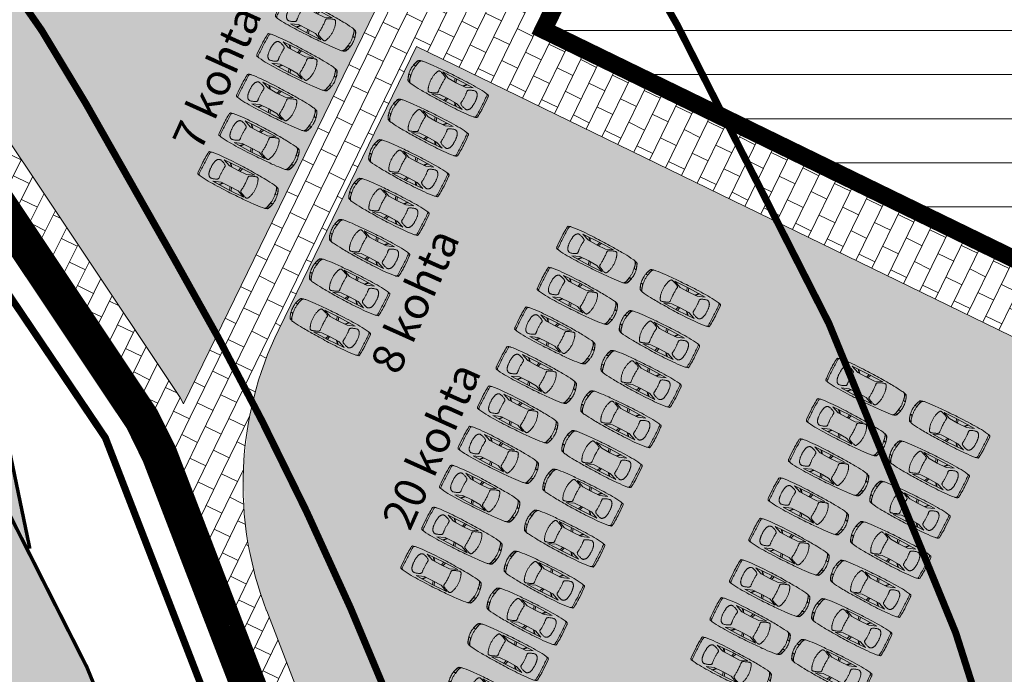
# Model space of a CAD drawing. Extents: x 9090 to 20110, y 25862 to 56124.
# Drawn here: x 10046 to 10102, y 27896 to 27933 of the extents above; entities that cross this region are included whole.
import ezdxf

# ---------------------------------------------------------------- set-up
doc = ezdxf.new("R2010")
doc.units = 0
doc.header["$MEASUREMENT"] = 0
for name, pattern in [('ACAD_ISO04W100', [30, 24, -3, 0, -3]), ('ASFBET', [2, 1, -1]), ('KAABEL500J', [6.5, 5, -1.5])]:
    doc.linetypes.add(name, pattern=pattern)
doc.layers.get('0').update_dxf_attribs({"color": 250, "linetype": 'CONTINUOUS', "lineweight": 13})
for name, color, linetype, lineweight in [('0-autod', 250, 'CONTINUOUS', 13), ('1-ASFALT', 254, 'CONTINUOUS', 13), ('1-HOONEUUS', 164, 'CONTINUOUS', 13), ('1-JALGTEE', 251, 'CONTINUOUS', 13), ('1-KITSENDUS_TEE', 78, 'ACAD_ISO04W100', 13), ('1-LIIKLUS', 4, 'CONTINUOUS', 13), ('1-PIIR', 1, 'CONTINUOUS', 13), ('1-PLANALAPIIR', 195, 'ACAD_ISO04W100', 13), ('2-RATTATEE', 252, 'KAABEL500J', 13), ('asillust', 7, 'CONTINUOUS', 13)]:
    doc.layers.add(name, color=color, linetype=linetype, lineweight=lineweight)
doc.styles.add('ROMANS', font='romans.shx', dxfattribs={"height": 1.8})

# ---------------------------------------------------------------- blocks, each defined once
blk = doc.blocks.new('as93001p')
for p, q in [((-4577, 711), (-4602, 660)), ((-3624, 686), (-2570, 711)), ((-3193, 521), (-3624, 686)), ((-3251, 694), (-3091, 521)), ((-3201, 695), (-3053, 521)), ((-2567, 711), (-2621, 508)), ((-2570, 711), (-1681, 698)), ((-2461, 710), (-2532, 508)), ((-1681, 698), (-2113, 521)), ((-2634, 508), (-3193, 521)), ((-2113, 521), (-2634, 508)), ((-3193, -521), (-3624, -686)), ((-3251, -694), (-3091, -521)), ((-3201, -695), (-3053, -521)), ((-2634, -508), (-3193, -521)), ((-2113, -521), (-2634, -508)), ((-2567, -711), (-2621, -508)), ((-2461, -710), (-2532, -508)), ((-1681, -698), (-2113, -521)), ((-3624, -686), (-2570, -711)), ((-2570, -711), (-1681, -698))]:
    blk.add_line(p, q)
for points in [[(-4602, 660, 0.009611), (-4625, 274, 0.01361), (-4628, 0, 0.005612), (-4611, -602, 0.057828), (-4602, -660, 0.048576), (-4589, -694, 0.085096), (-4577, -711, 0.128964), (-4552, -725, 0.02642), (-4418, -753, 0.02656), (-3860, -806, 0.012956), (-2710, -826, 0.005233), (-1750, -807, 0.00688), (-1021, -775, 0.01464), (-451, -725, 0.042744), (-259, -686, 0.044188), (-192, -659, 0.076596), (-157, -635, 0.08463), (-127, -593, 0.036215), (-81, -483, 0.026946), (-28, -288, 0.033318), (-5, -127, 0.01947), (0, 0, 0.01947), (-5, 127, 0.033318), (-28, 288, 0.026946), (-81, 483, 0.036215), (-127, 593, 0.08463), (-157, 635, 0.076596), (-192, 659, 0.044188), (-259, 686, 0.042744), (-451, 725, 0.01464), (-1021, 775, 0.00688), (-1750, 807, 0.005233), (-2710, 826, 0.012956), (-3801, 807, 0.02281), (-4418, 753, 0.03017), (-4439, 748, 0.004615), (-4577, 711)], [(-4418, 753, 0.02674), (-4494, 720, 0.182177), (-4502, 711, 0.088471), (-4516, 647, 0.008651), (-4526, -13, 0.008342), (-4515, -650, 0.086066), (-4502, -711, 0.18433), (-4493, -720, 0.027625), (-4418, -753)], [(-316, 692, -0.037309), (-274, 656, -0.077696), (-259, 635, -0.023687), (-227, 564, -0.031191), (-208, 508, -0.014597), (-182, 395, -0.011793), (-157, 254, -0.01264), (-136, 86, -0.024922), (-132, 0, -0.024922), (-136, -86, -0.01264), (-157, -254, -0.011793), (-182, -395, -0.014597), (-208, -508, -0.031191), (-227, -564, -0.023687), (-259, -635, -0.077696), (-274, -656, -0.037309), (-316, -692)]]:
    blk.add_lwpolyline(points, format="xyb")
for points in [[(-3917, 550), (-3929, 540), (-3942, 530), (-3954, 518), (-3966, 505), (-3978, 492), (-3989, 477), (-4000, 461), (-4010, 444), (-4019, 426), (-4027, 407), (-4035, 387), (-4042, 365), (-4048, 341), (-4054, 317), (-4060, 290), (-4065, 262), (-4069, 233), (-4073, 202), (-4077, 170), (-4080, 138), (-4083, 104), (-4084, 70), (-4085, 35), (-4086, 0), (-4085, -35), (-4084, -70), (-4083, -104), (-4080, -138), (-4077, -170), (-4073, -202), (-4069, -233), (-4065, -262), (-4060, -290), (-4054, -317), (-4048, -341), (-4042, -365), (-4035, -387), (-4027, -407), (-4019, -426), (-4010, -444), (-4000, -461), (-3989, -477), (-3978, -492), (-3966, -505), (-3954, -518), (-3942, -530), (-3929, -540), (-3917, -550), (-3904, -559), (-3890, -567), (-3876, -574), (-3859, -579), (-3840, -582), (-3817, -582), (-3791, -581), (-3760, -576), (-3724, -568), (-3685, -557), (-3644, -544), (-3602, -530), (-3561, -514), (-3522, -497), (-3488, -479), (-3459, -461), (-3437, -444), (-3422, -427), (-3411, -409), (-3405, -390), (-3403, -370), (-3403, -348), (-3406, -323), (-3409, -296), (-3412, -266), (-3415, -233), (-3418, -198), (-3420, -161), (-3422, -122), (-3424, -82), (-3425, -41), (-3425, 0), (-3425, 41), (-3424, 82), (-3422, 122), (-3420, 161), (-3418, 198), (-3415, 233), (-3412, 266), (-3409, 296), (-3406, 323), (-3403, 348), (-3403, 370), (-3405, 390), (-3411, 409), (-3422, 427), (-3437, 444), (-3459, 461), (-3488, 479), (-3522, 497), (-3561, 514), (-3602, 530), (-3644, 544), (-3685, 557), (-3724, 568), (-3760, 576), (-3791, 581), (-3817, 582), (-3840, 582), (-3859, 579), (-3876, 574), (-3890, 567), (-3904, 559)], [(-1961, 373), (-1958, 338), (-1955, 299), (-1952, 255), (-1949, 208), (-1947, 159), (-1945, 107), (-1944, 54), (-1944, 0), (-1944, -54), (-1945, -107), (-1947, -159), (-1949, -208), (-1952, -255), (-1955, -299), (-1958, -338), (-1961, -373), (-1964, -402), (-1966, -426), (-1966, -447), (-1963, -465), (-1957, -480), (-1946, -495), (-1929, -510), (-1906, -525), (-1875, -542), (-1839, -559), (-1798, -577), (-1755, -595), (-1712, -612), (-1669, -627), (-1628, -641), (-1592, -652), (-1562, -660), (-1537, -665), (-1516, -668), (-1499, -668), (-1486, -666), (-1475, -663), (-1465, -658), (-1457, -652), (-1449, -645), (-1442, -637), (-1434, -628), (-1427, -618), (-1420, -606), (-1412, -592), (-1404, -575), (-1396, -557), (-1387, -536), (-1377, -512), (-1368, -486), (-1358, -458), (-1348, -428), (-1339, -396), (-1330, -362), (-1322, -326), (-1314, -289), (-1307, -250), (-1301, -210), (-1297, -169), (-1293, -128), (-1290, -85), (-1288, -43), (-1288, 0), (-1288, 43), (-1290, 85), (-1293, 128), (-1297, 169), (-1301, 210), (-1307, 250), (-1314, 289), (-1322, 326), (-1330, 362), (-1339, 396), (-1348, 428), (-1358, 458), (-1368, 486), (-1377, 512), (-1387, 536), (-1396, 557), (-1404, 575), (-1412, 592), (-1420, 606), (-1427, 618), (-1434, 628), (-1442, 637), (-1449, 645), (-1457, 652), (-1465, 658), (-1475, 663), (-1486, 666), (-1499, 668), (-1516, 668), (-1537, 665), (-1562, 660), (-1592, 652), (-1628, 641), (-1669, 627), (-1712, 612), (-1755, 595), (-1798, 577), (-1839, 559), (-1875, 542), (-1906, 525), (-1929, 510), (-1946, 495), (-1957, 480), (-1963, 465), (-1966, 447), (-1966, 426), (-1964, 402)]]:
    blk.add_lwpolyline(points, close=True)
at = {"layer": 'asillust', "linetype": 'Continuous'}
for points in [[(-244, 622, -0.421673), (-226, 651, -0.234807), (-173, 639, -0.040289), (-155, 621, -0.051229), (-143, 605, -0.031178), (-124, 565, -0.010511), (-76, 442, -0.023664), (-50, 358, -0.045801), (-43, 312, -0.446604), (-77, 278, -0.234612), (-148, 317, -0.138657), (-179, 408, 0.085617), (-214, 559, 0.029563), (-235, 602, -0.065367)], [(-244, -622, 0.421673), (-226, -651, 0.234807), (-173, -639, 0.040289), (-155, -621, 0.051229), (-143, -605, 0.031178), (-124, -565, 0.010511), (-76, -442, 0.023664), (-50, -358, 0.045801), (-43, -312, 0.446604), (-77, -278, 0.234612), (-148, -317, 0.138657), (-179, -408, -0.085617), (-214, -559, -0.029563), (-235, -602, 0.065367)]]:
    blk.add_lwpolyline(points, format="xyb", close=True, dxfattribs=at)

msp = doc.modelspace()

# ---------------------------------------------------------------- hatches: boundary and pattern name
at = {"layer": '1-ASFALT'}
h = msp.add_hatch(color=253, dxfattribs=at)
h.paths.add_polyline_path([(10065.184, 28154.146), (10081, 28154.146), (10050.191, 28118.264), (10047.939, 28114.834), (10046.901, 28112.076), (10046.349, 28108.613), (10046.547, 28105.214), (10048.221, 28102.491), (10048.5, 28100), (10051.303, 28096.247), (10054.158, 28094.085), (10055.315, 28093.461), (10252.184, 27997.427), (10248.714, 27991.247), (10214.915, 28007.735), (10213.352, 28008.201), (10211.595, 28008.112), (10210.687, 28007.808), (10209.8, 28007.298), (10208.876, 28006.436), (10201.188, 28010.185), (10201.207, 28010.765), (10201.081, 28011.9), (10200.759, 28012.948), (10200.256, 28013.915), (10199.559, 28014.804), (10197.838, 28016.065), (10078.013, 28074.516), (10075.931, 28075.134), (10075.42, 28075.116), (10074.048, 28074.724), (10073.091, 28074.066), (10072.804, 28072.962), (10061.394, 28078.571), (10060.95, 28079.549), (10059.884, 28081.182), (10058.861, 28082.278), (10057.756, 28083.161), (10056.466, 28083.914), (10047.71, 28088.186), (10045.211, 28089.202), (10042.837, 28089.827), (10040.716, 28090.131), (10038.4, 28090.203), (10036.025, 28089.997), (10033.549, 28089.47), (10031.158, 28088.634), (10029.337, 28087.753), (10027.466, 28086.591), (10025.825, 28085.309), (10024.568, 28084.117), (10023.104, 28082.424), (10022.547, 28081.666), (10009.321, 28062.738), (10007.023, 28059.097), (10005.207, 28055.948), (10003.314, 28052.213), (10001.573, 28048.05), (10000.758, 28045.74), (9999.101, 28039.964), (9998.07, 28035.19), (9996.901, 28027.097), (9996.441, 28020.174), (9996.684, 28009.286), (9997.251, 28003.762), (9998.395, 27996.719), (9999.656, 27990.94), (10001.14, 27985.308), (10004.829, 27974.063), (10007.341, 27967.82), (10010.707, 27960.642), (10013.95, 27954.669), (10017.715, 27948.607), (10019.844, 27945.448), (10028.441, 27933.532), (10036.589, 27921.611), (10042.22, 27911.926), (10045.939, 27904.897), (10049.602, 27897.44), (10052.199, 27891.04), (10054.688, 27885.229), (10057.304, 27878.091), (10059.18, 27872.095), (10060.898, 27865.646), (10063.754, 27853.287), (10064.494, 27851.19), (10065.71, 27849.824), (10066.694, 27849.209), (10069.21, 27848.695), (10069.809, 27848.757), (10070.706, 27841.583), (10069.63, 27841.05), (10068.412, 27840.127), (10067.017, 27838.328), (10065.99, 27835.867), (10066.204, 27833.092), (10067.354, 27801.439), (10057.04, 27799.894), (10056.654, 27803.433), (10055.594, 27806.74), (10053.105, 27811.218), (10050.334, 27813.228), (10047.585, 27814.669), (10041.985, 27838.56), (10045.246, 27842.709), (10047.313, 27845.824), (10048.867, 27849.107), (10049.631, 27853.688), (10049.217, 27856.858), (10046.801, 27864.196), (10040.829, 27876.944), (10034.208, 27888.296), (10026.033, 27899.638), (10016.648, 27908.771), (10009.614, 27914.064), (10002.69, 27918.711), (9994.662, 27923.367), (9987.061, 27926.679), (9930.432, 27948.346), (9935.965, 27947.287), (9942.455, 27946.935), (9950.431, 27947.795), (9956.452, 27949.436), (9962.879, 27952.256), (9968.243, 27955.633), (9973.849, 27960.502), (9977.65, 27964.941), (9981.172, 27970.428), (9983.722, 27975.988), (9985.68, 27982.684), (9986.443, 27987.716), (9986.636, 27992.508), (9986.22, 27998.062), (9985.144, 28003.435), (9983.485, 28008.48), (9980.846, 28014.016), (9978.307, 28018.015), (9972.654, 28024.533), (9968.802, 28027.806), (9964.838, 28029.581), (9959.372, 28033.287), (9953.185, 28035.422), (9946.266, 28036.69), (9940.062, 28036.9), (9934.684, 28036.387), (9929.553, 28035.274), (9924.792, 28033.655), (9920.183, 28030.453), (9913.805, 28027.286), (9907.947, 28021.757), (9905.24, 28018.386), (9900.34, 28041.936), (9906.889, 28042.534), (9914.799, 28043.319), (9922.112, 28044.167), (9930.757, 28045.408), (9937.459, 28046.566), (9945.19, 28048.053), (9953.144, 28049.679), (9958.488, 28050.875), (9965.216, 28052.656), (9971.185, 28054.65), (9976.356, 28056.826), (9979.897, 28058.616), (9983.923, 28061.011), (9987.95, 28063.887), (9992.002, 28067.424), (9995.093, 28070.587), (10016.843, 28095.225), (10033.484, 28117.226), (10048.564, 28134.79)])
h.paths.add_polyline_path([(9996.08, 27974.014), (10002.644, 27959.981), (10008.072, 27950.222), (10012.586, 27943.188), (10017.486, 27936.147), (10022.914, 27928.723), (10027.519, 27922.521), (10032.757, 27915.163), (10035.549, 27910.646), (10037.622, 27906.796), (10039.758, 27902.266), (10041.268, 27898.675), (10042.861, 27894.53), (10044.274, 27890.496), (10045.076, 27887.952), (10045.909, 27884.632), (10045.955, 27883.393), (10045.59, 27883.307), (10043.701, 27885.565), (10041.537, 27888.833), (10040.265, 27890.822), (10038.98, 27892.832), (10037.637, 27894.905), (10035.775, 27897.677), (10033.65, 27900.637), (10031.286, 27903.655), (10028.958, 27906.342), (10025.664, 27909.696), (10023.277, 27911.856), (10020.341, 27914.294), (10017.332, 27916.64), (10013.352, 27919.577), (10009.96, 27921.939), (10006.594, 27924.154), (10000.646, 27927.729), (9994.628, 27930.833), (9987.935, 27933.637), (9982.284, 27935.596), (9976.114, 27937.48), (9970.906, 27938.985), (9968.296, 27939.897), (9966.99, 27940.637), (9966.491, 27941.543), (9967.011, 27942.605), (9967.946, 27943.433), (9969.034, 27944.169), (9970.64, 27945.102), (9973.431, 27946.563), (9976.453, 27948.101), (9978.768, 27949.329), (9981.082, 27950.671), (9982.775, 27951.78), (9985.323, 27953.74), (9987.007, 27955.29), (9988.921, 27957.405), (9990.451, 27959.481), (9992.009, 27962.13), (9993.075, 27964.4), (9994.156, 27967.261), (9994.802, 27969.306), (9995.486, 27971.746)], flags=16)
for color, points in [(254, [(10068.728, 27931.59), (10120.599, 27906.339), (10121.538, 27905.984), (10122.438, 27905.678), (10123.238, 27905.613), (10124.197, 27905.705), (10125.137, 27905.986), (10126.11, 27906.517), (10126.886, 27907.189), (10127.5, 27907.983), (10131.352, 27913.656), (10131.751, 27914.361), (10132.086, 27915.337), (10132.203, 27916.117), (10132.183, 27917.026), (10132.022, 27917.84), (10131.696, 27918.684), (10131.24, 27919.431), (10130.726, 27920.025), (10130.167, 27920.5), (10129.403, 27920.96), (10125.511, 27922.855), (10162.812, 27977.797), (10153.283, 27982.436), (10161.745, 27999.785), (10165.94, 27997.972), (10172.249, 27994.888), (10177.374, 27992.553), (10183.304, 27989.511), (10186.003, 27988.24), (10187.714, 27987.981), (10189.5, 27988.345), (10190.398, 27988.894), (10191.544, 27989.874), (10195.308, 27997.325), (10195.626, 27998.202), (10195.815, 27999.272), (10195.631, 27999.993), (10194.999, 28001.113), (10193.888, 28001.866), (10168.918, 28013.889), (10171.572, 28019.518), (10196.84, 28007.221), (10198.249, 28006.877), (10199.376, 28007.467), (10199.998, 28007.71), (10200.6, 28008.042), (10200.998, 28009.279), (10201.188, 28010.185), (10208.876, 28006.436), (10189.673, 27967.264), (10188.855, 27965.61), (10187.137, 27962.928), (10185.403, 27960.362), (10180.478, 27953.13), (10155.904, 27916.799), (10155.282, 27915.635), (10154.92, 27914.048), (10154.964, 27912.037), (10155.441, 27909.951), (10156.575, 27908.018), (10158.699, 27905.579), (10112.56, 27858.053), (10111.244, 27857.344), (10109.246, 27856.367), (10075.602, 27842.521), (10072.384, 27842.025), (10071.643, 27841.882), (10070.689, 27841.725), (10069.686, 27848.738), (10070.973, 27849.085), (10071.72, 27849.465), (10072.939, 27850.496), (10073.646, 27851.537), (10074.129, 27852.915), (10074.198, 27854.546), (10073.249, 27861.725), (10072.844, 27864.399), (10072.364, 27866.754), (10071.484, 27869.512), (10070.696, 27872.459), (10068.25, 27878.849), (10060.886, 27897.968), (10059.904, 27900.517), (10059.504, 27901.979), (10059.044, 27904.507), (10058.928, 27907.641), (10059.282, 27910.648), (10059.601, 27912.024), (10060.225, 27913.945), (10060.929, 27915.568), (10061.906, 27917.576)]), (254, [(10030.229, 27949.342), (10030.186, 27950.948), (10031.254, 27951.663), (10038.583, 27952.612), (10041.881, 27952.532), (10045.016, 27952.115), (10046.027, 27951.907), (10048.003, 27951.396), (10049.918, 27950.759), (10070.035, 27941.127), (10055.538, 27911.348)]), (253, [(10037.417, 27928.653), (10034.041, 27933.364), (10021.876, 27942.613), (10033.76, 27926.032, -0.026262), (10036.589, 27921.611), (10043.235, 27909.918, -0.010236), (10046.835, 27903.148), (10043.713, 27918.183), (10040.501, 27923.835, 0.026262)])]:
    msp.add_hatch(color=color, dxfattribs=at).paths.add_polyline_path(points)
at = {"layer": '1-HOONEUUS'}
h = msp.add_hatch(dxfattribs=at)
h.set_pattern_fill('ANSI31', color=256, scale=20, angle=135, style=0)
h.paths.add_polyline_path([(10173.503, 28023.891), (10153.283, 27982.436), (10162.812, 27977.797), (10118.133, 27911.989), (10075.92, 27932.538), (10079.924, 27940.762), (10052.534, 27954.096), (10064.5, 27978.676), (10081.334, 28013.256), (10054.204, 28026.911), (10076.024, 28071.549)])
at = {"layer": '1-JALGTEE'}
h = msp.add_hatch(dxfattribs=at)
h.set_pattern_fill('BRICK', color=251, scale=4, angle=244, style=0)
h.paths.add_polyline_path([(10052.534, 27954.096), (10079.924, 27940.762), (10075.92, 27932.538), (10118.133, 27911.989), (10125.511, 27922.855), (10129.403, 27920.96), (10131.446, 27919.129), (10132.141, 27917.324), (10132.112, 27915.457), (10131.352, 27913.656), (10127.379, 27907.805), (10126.025, 27906.46), (10124.272, 27905.72), (10122.814, 27905.632), (10121.054, 27906.118), (10066.031, 27932.903), (10070.035, 27941.127), (10050.783, 27950.499)])
h = msp.add_hatch(dxfattribs=at)
h.set_pattern_fill('BRICK', color=251, scale=4, angle=244, style=0)
h.paths.add_polyline_path([(10072.716, 27854.426), (10072.404, 27854.387), (10071.809, 27854.308), (10071.512, 27854.269), (10071.316, 27854.243), (10072.474, 27850.025, 0.246966), (10074.19, 27854.612), (10073.192, 27862.159, 0.0591), (10070.282, 27873.573), (10056.382, 27909.661), (10055.354, 27911.716), (10031.584, 27947.327), (10029.238, 27950.817), (10027.808, 27950.254), (10052.301, 27913.587), (10053.48, 27911.822), (10054.188, 27910.778), (10055.008, 27909.055), (10070.099, 27869.875), (10070.619, 27867.97), (10070.856, 27867.063), (10071.212, 27865.69)])
h.paths.add_polyline_path([(10069.809, 27848.757, 0.143153), (10072.474, 27850.025), (10071.316, 27854.243), (10070.322, 27854.111), (10069.43, 27853.993), (10069.152, 27853.956)])
h = msp.add_hatch(dxfattribs=at)
h.set_pattern_fill('BRICK', color=251, scale=4, angle=244, style=0)
h.paths.add_polyline_path([(10055.538, 27911.348), (10056.382, 27909.661), (10060.248, 27899.625, -0.208104), (10060.929, 27915.568), (10068.728, 27931.59), (10066.031, 27932.903)])

# ---------------------------------------------------------------- linework, layer by layer
at = {"layer": '0-autod'}
for p, q in [((10062.06, 27932.828), (10061.601, 27932.88)), ((10061.601, 27932.88), (10062.525, 27932.372)), ((10061.928, 27932.701), (10062.15, 27932.781)), ((10061.972, 27932.677), (10062.184, 27932.763)), ((10062.562, 27932.582), (10062.06, 27932.828)), ((10060.346, 27932.318), (10060.3, 27932.285)), ((10062.525, 27932.372), (10063.319, 27931.974)), ((10062.528, 27932.371), (10062.573, 27932.576)), ((10063.018, 27932.331), (10062.562, 27932.582)), ((10062.622, 27932.323), (10062.652, 27932.535)), ((10063.319, 27931.974), (10063.018, 27932.331)), ((10061.18, 27931.857), (10062.127, 27931.394)), ((10061.487, 27931.511), (10061.18, 27931.857)), ((10061.515, 27931.692), (10061.577, 27931.465)), ((10061.56, 27931.67), (10061.611, 27931.447)), ((10061.977, 27931.243), (10061.487, 27931.511)), ((10062.445, 27931.014), (10061.977, 27931.243)), ((10062.13, 27931.392), (10061.989, 27931.237)), ((10062.224, 27931.342), (10062.067, 27931.196)), ((10062.127, 27931.394), (10062.91, 27930.973)), ((10062.91, 27930.973), (10062.445, 27931.014)), ((10061.007, 27930.587), (10060.548, 27930.639)), ((10060.548, 27930.639), (10061.472, 27930.131)), ((10060.876, 27930.46), (10061.098, 27930.54)), ((10060.92, 27930.436), (10061.131, 27930.523)), ((10061.509, 27930.341), (10061.007, 27930.587)), ((10059.202, 27930.032), (10059.156, 27929.998)), ((10061.472, 27930.131), (10062.267, 27929.733)), ((10061.475, 27930.13), (10061.521, 27930.335)), ((10061.966, 27930.09), (10061.509, 27930.341)), ((10061.57, 27930.082), (10061.6, 27930.294)), ((10062.267, 27929.733), (10061.966, 27930.09)), ((10070.225, 27930.148), (10070.526, 27929.791)), ((10071.02, 27929.75), (10070.225, 27930.148)), ((10060.036, 27929.57), (10060.983, 27929.107)), ((10060.343, 27929.225), (10060.036, 27929.57)), ((10060.371, 27929.406), (10060.433, 27929.178)), ((10060.416, 27929.384), (10060.467, 27929.161)), ((10070.526, 27929.791), (10070.983, 27929.54)), ((10070.922, 27929.799), (10070.893, 27929.587)), ((10071.017, 27929.751), (10070.971, 27929.546)), ((10070.983, 27929.54), (10071.485, 27929.294)), ((10071.944, 27929.242), (10071.02, 27929.75)), ((10071.572, 27929.445), (10071.361, 27929.358)), ((10071.616, 27929.421), (10071.394, 27929.341)), ((10060.833, 27928.956), (10060.343, 27929.225)), ((10061.301, 27928.728), (10060.833, 27928.956)), ((10060.986, 27929.106), (10060.845, 27928.951)), ((10061.08, 27929.056), (10060.923, 27928.91)), ((10060.983, 27929.107), (10061.766, 27928.687)), ((10070.365, 27928.487), (10069.582, 27928.908)), ((10069.582, 27928.908), (10070.047, 27928.867)), ((10070.047, 27928.867), (10070.515, 27928.638)), ((10071.485, 27929.294), (10071.944, 27929.242)), ((10059.864, 27928.301), (10059.404, 27928.353)), ((10059.404, 27928.353), (10060.328, 27927.845)), ((10059.732, 27928.174), (10059.954, 27928.254)), ((10059.776, 27928.149), (10059.988, 27928.236)), ((10060.365, 27928.055), (10059.864, 27928.301)), ((10061.766, 27928.687), (10061.301, 27928.728)), ((10070.268, 27928.539), (10070.425, 27928.685)), ((10070.362, 27928.489), (10070.503, 27928.644)), ((10071.312, 27928.024), (10070.365, 27928.487)), ((10070.515, 27928.638), (10071.005, 27928.37)), ((10070.932, 27928.211), (10070.881, 27928.434)), ((10070.977, 27928.189), (10070.915, 27928.416)), ((10071.005, 27928.37), (10071.312, 27928.024)), ((10058.195, 27927.837), (10058.15, 27927.803)), ((10060.328, 27927.845), (10061.123, 27927.447)), ((10060.331, 27927.843), (10060.377, 27928.049)), ((10060.822, 27927.803), (10060.365, 27928.055)), ((10060.426, 27927.796), (10060.456, 27928.008)), ((10061.123, 27927.447), (10060.822, 27927.803)), ((10069.095, 27927.957), (10069.396, 27927.601)), ((10069.89, 27927.559), (10069.095, 27927.957)), ((10059.029, 27927.375), (10059.977, 27926.912)), ((10059.336, 27927.03), (10059.029, 27927.375)), ((10059.364, 27927.211), (10059.427, 27926.983)), ((10059.41, 27927.189), (10059.46, 27926.966)), ((10069.396, 27927.601), (10069.852, 27927.35)), ((10069.792, 27927.608), (10069.762, 27927.396)), ((10069.887, 27927.561), (10069.841, 27927.355)), ((10069.852, 27927.35), (10070.354, 27927.103)), ((10070.814, 27927.051), (10069.89, 27927.559)), ((10070.442, 27927.255), (10070.23, 27927.168)), ((10070.486, 27927.23), (10070.264, 27927.15)), ((10070.354, 27927.103), (10070.814, 27927.051)), ((10072.146, 27927.563), (10072.192, 27927.596)), ((10059.827, 27926.761), (10059.336, 27927.03)), ((10060.295, 27926.533), (10059.827, 27926.761)), ((10059.98, 27926.911), (10059.838, 27926.756)), ((10060.073, 27926.861), (10059.917, 27926.715)), ((10059.977, 27926.912), (10060.76, 27926.492)), ((10060.76, 27926.492), (10060.295, 27926.533)), ((10069.235, 27926.297), (10068.451, 27926.717)), ((10068.451, 27926.717), (10068.916, 27926.676)), ((10068.916, 27926.676), (10069.385, 27926.448)), ((10058.857, 27926.106), (10058.398, 27926.158)), ((10058.398, 27926.158), (10059.321, 27925.65)), ((10058.725, 27925.979), (10058.947, 27926.059)), ((10058.769, 27925.954), (10058.981, 27926.041)), ((10059.359, 27925.86), (10058.857, 27926.106)), ((10069.138, 27926.348), (10069.294, 27926.494)), ((10069.232, 27926.298), (10069.373, 27926.454)), ((10070.182, 27925.834), (10069.235, 27926.297)), ((10069.385, 27926.448), (10069.875, 27926.179)), ((10069.801, 27926.02), (10069.751, 27926.243)), ((10069.847, 27925.998), (10069.784, 27926.226)), ((10069.875, 27926.179), (10070.182, 27925.834)), ((10057.006, 27925.642), (10056.96, 27925.608)), ((10059.321, 27925.65), (10060.116, 27925.252)), ((10059.324, 27925.648), (10059.37, 27925.854)), ((10059.815, 27925.608), (10059.359, 27925.86)), ((10059.419, 27925.601), (10059.449, 27925.813)), ((10060.116, 27925.252), (10059.815, 27925.608)), ((10067.999, 27925.664), (10068.3, 27925.307)), ((10068.794, 27925.266), (10067.999, 27925.664)), ((10057.84, 27925.18), (10058.787, 27924.717)), ((10058.147, 27924.835), (10057.84, 27925.18)), ((10058.175, 27925.016), (10058.237, 27924.788)), ((10058.22, 27924.994), (10058.271, 27924.771)), ((10068.3, 27925.307), (10068.756, 27925.056)), ((10068.696, 27925.315), (10068.666, 27925.103)), ((10068.791, 27925.267), (10068.745, 27925.062)), ((10068.756, 27925.056), (10069.258, 27924.81)), ((10069.718, 27924.758), (10068.794, 27925.266)), ((10069.346, 27924.961), (10069.134, 27924.874)), ((10069.39, 27924.937), (10069.168, 27924.857)), ((10071.016, 27925.372), (10071.062, 27925.406)), ((10058.637, 27924.566), (10058.147, 27924.835)), ((10059.105, 27924.338), (10058.637, 27924.566)), ((10058.79, 27924.716), (10058.648, 27924.56)), ((10058.883, 27924.666), (10058.727, 27924.52)), ((10058.787, 27924.717), (10059.57, 27924.297)), ((10059.57, 27924.297), (10059.105, 27924.338)), ((10068.139, 27924.003), (10067.355, 27924.424)), ((10067.355, 27924.424), (10067.82, 27924.383)), ((10067.82, 27924.383), (10068.288, 27924.154)), ((10069.258, 27924.81), (10069.718, 27924.758)), ((10057.667, 27923.911), (10057.208, 27923.963)), ((10057.208, 27923.963), (10058.132, 27923.455)), ((10057.535, 27923.784), (10057.757, 27923.864)), ((10057.58, 27923.759), (10057.791, 27923.846)), ((10058.169, 27923.665), (10057.667, 27923.911)), ((10068.042, 27924.055), (10068.198, 27924.201)), ((10068.136, 27924.005), (10068.277, 27924.16)), ((10069.086, 27923.54), (10068.139, 27924.003)), ((10068.288, 27924.154), (10068.779, 27923.886)), ((10068.705, 27923.727), (10068.655, 27923.95)), ((10068.751, 27923.705), (10068.688, 27923.933)), ((10068.779, 27923.886), (10069.086, 27923.54)), ((10058.132, 27923.455), (10058.927, 27923.057)), ((10058.135, 27923.453), (10058.18, 27923.659)), ((10058.625, 27923.413), (10058.169, 27923.665)), ((10058.229, 27923.406), (10058.259, 27923.618)), ((10058.927, 27923.057), (10058.625, 27923.413)), ((10066.868, 27923.473), (10067.17, 27923.117)), ((10067.663, 27923.075), (10066.868, 27923.473)), ((10067.17, 27923.117), (10067.626, 27922.866)), ((10067.566, 27923.124), (10067.536, 27922.912)), ((10067.66, 27923.077), (10067.615, 27922.871)), ((10067.626, 27922.866), (10068.128, 27922.62)), ((10068.587, 27922.567), (10067.663, 27923.075)), ((10068.216, 27922.771), (10068.004, 27922.684)), ((10068.26, 27922.747), (10068.038, 27922.666)), ((10069.92, 27923.079), (10069.966, 27923.112)), ((10067.008, 27921.813), (10066.225, 27922.233)), ((10066.225, 27922.233), (10066.69, 27922.192)), ((10066.69, 27922.192), (10067.158, 27921.964)), ((10068.128, 27922.62), (10068.587, 27922.567)), ((10066.912, 27921.864), (10067.068, 27922.011)), ((10067.005, 27921.814), (10067.147, 27921.97)), ((10067.956, 27921.35), (10067.008, 27921.813)), ((10067.158, 27921.964), (10067.648, 27921.695)), ((10067.575, 27921.536), (10067.524, 27921.759)), ((10067.62, 27921.514), (10067.558, 27921.742)), ((10067.648, 27921.695), (10067.956, 27921.35)), ((10065.772, 27921.146), (10066.074, 27920.789)), ((10066.567, 27920.748), (10065.772, 27921.146)), ((10066.074, 27920.789), (10066.53, 27920.538)), ((10066.47, 27920.797), (10066.44, 27920.585)), ((10066.564, 27920.749), (10066.519, 27920.544)), ((10066.53, 27920.538), (10067.032, 27920.292)), ((10067.491, 27920.24), (10066.567, 27920.748)), ((10067.12, 27920.443), (10066.908, 27920.356)), ((10067.164, 27920.419), (10066.942, 27920.339)), ((10068.789, 27920.888), (10068.835, 27920.922)), ((10065.912, 27919.485), (10065.129, 27919.906)), ((10065.129, 27919.906), (10065.594, 27919.865)), ((10065.594, 27919.865), (10066.062, 27919.636)), ((10067.032, 27920.292), (10067.491, 27920.24)), ((10065.816, 27919.537), (10065.972, 27919.683)), ((10065.909, 27919.487), (10066.051, 27919.642)), ((10066.86, 27919.022), (10065.912, 27919.485)), ((10066.062, 27919.636), (10066.552, 27919.368)), ((10066.479, 27919.209), (10066.428, 27919.432)), ((10066.524, 27919.187), (10066.462, 27919.414)), ((10066.552, 27919.368), (10066.86, 27919.022)), ((10064.642, 27918.921), (10064.944, 27918.564)), ((10065.437, 27918.523), (10064.642, 27918.921)), ((10064.944, 27918.564), (10065.4, 27918.313)), ((10065.339, 27918.572), (10065.31, 27918.36)), ((10065.434, 27918.524), (10065.389, 27918.319)), ((10065.4, 27918.313), (10065.902, 27918.067)), ((10066.361, 27918.015), (10065.437, 27918.523)), ((10065.989, 27918.218), (10065.778, 27918.131)), ((10066.034, 27918.194), (10065.812, 27918.114)), ((10067.693, 27918.561), (10067.739, 27918.594)), ((10064.782, 27917.26), (10063.999, 27917.681)), ((10063.999, 27917.681), (10064.464, 27917.64)), ((10064.464, 27917.64), (10064.932, 27917.411)), ((10065.902, 27918.067), (10066.361, 27918.015)), ((10064.686, 27917.312), (10064.842, 27917.458)), ((10064.779, 27917.262), (10064.921, 27917.417)), ((10065.729, 27916.797), (10064.782, 27917.26)), ((10064.932, 27917.411), (10065.422, 27917.143)), ((10065.349, 27916.984), (10065.298, 27917.207)), ((10065.394, 27916.962), (10065.332, 27917.19)), ((10065.422, 27917.143), (10065.729, 27916.797)), ((10063.546, 27916.662), (10063.848, 27916.305)), ((10064.341, 27916.264), (10063.546, 27916.662)), ((10063.848, 27916.305), (10064.304, 27916.054)), ((10064.243, 27916.313), (10064.214, 27916.101)), ((10064.338, 27916.265), (10064.293, 27916.06)), ((10064.304, 27916.054), (10064.806, 27915.808)), ((10065.265, 27915.756), (10064.341, 27916.264)), ((10064.893, 27915.959), (10064.682, 27915.872)), ((10064.938, 27915.935), (10064.716, 27915.855)), ((10066.563, 27916.336), (10066.609, 27916.369)), ((10063.686, 27915.001), (10062.903, 27915.422)), ((10062.903, 27915.422), (10063.368, 27915.381)), ((10063.368, 27915.381), (10063.836, 27915.152)), ((10064.806, 27915.808), (10065.265, 27915.756)), ((10063.59, 27915.053), (10063.746, 27915.199)), ((10063.683, 27915.003), (10063.825, 27915.158)), ((10064.633, 27914.538), (10063.686, 27915.001)), ((10063.836, 27915.152), (10064.326, 27914.884)), ((10064.253, 27914.725), (10064.202, 27914.948)), ((10064.298, 27914.703), (10064.236, 27914.93)), ((10064.326, 27914.884), (10064.633, 27914.538)), ((10065.467, 27914.077), (10065.513, 27914.11)), ((10072.847, 27912.365), (10072.801, 27912.332)), ((10073.681, 27911.904), (10074.628, 27911.441)), ((10073.988, 27911.558), (10073.681, 27911.904)), ((10074.478, 27911.29), (10073.988, 27911.558)), ((10074.016, 27911.739), (10074.078, 27911.512)), ((10074.061, 27911.717), (10074.112, 27911.494)), ((10074.946, 27911.061), (10074.478, 27911.29)), ((10074.631, 27911.439), (10074.49, 27911.284)), ((10074.725, 27911.389), (10074.568, 27911.243)), ((10074.628, 27911.441), (10075.411, 27911.02)), ((10075.411, 27911.02), (10074.946, 27911.061)), ((10073.508, 27910.634), (10073.049, 27910.686)), ((10073.049, 27910.686), (10073.973, 27910.178)), ((10073.377, 27910.507), (10073.599, 27910.587)), ((10073.421, 27910.483), (10073.632, 27910.57)), ((10074.01, 27910.388), (10073.508, 27910.634)), ((10073.976, 27910.177), (10074.022, 27910.382)), ((10074.467, 27910.137), (10074.01, 27910.388)), ((10071.749, 27910.079), (10071.703, 27910.045)), ((10073.973, 27910.178), (10074.768, 27909.78)), ((10074.071, 27910.129), (10074.101, 27910.341)), ((10074.768, 27909.78), (10074.467, 27910.137)), ((10072.583, 27909.617), (10073.53, 27909.154)), ((10072.89, 27909.272), (10072.583, 27909.617)), ((10073.38, 27909.003), (10072.89, 27909.272)), ((10072.918, 27909.453), (10072.98, 27909.225)), ((10072.963, 27909.431), (10073.014, 27909.208)), ((10073.848, 27908.775), (10073.38, 27909.003)), ((10073.533, 27909.153), (10073.391, 27908.997)), ((10073.626, 27909.103), (10073.47, 27908.957)), ((10073.53, 27909.154), (10074.313, 27908.734)), ((10074.313, 27908.734), (10073.848, 27908.775)), ((10072.41, 27908.348), (10071.951, 27908.4)), ((10071.951, 27908.4), (10072.875, 27907.892)), ((10072.278, 27908.221), (10072.5, 27908.301)), ((10072.323, 27908.196), (10072.534, 27908.283)), ((10072.912, 27908.101), (10072.41, 27908.348)), ((10072.875, 27907.892), (10073.67, 27907.494)), ((10072.878, 27907.89), (10072.923, 27908.096)), ((10073.368, 27907.85), (10072.912, 27908.101)), ((10072.973, 27907.843), (10073.002, 27908.055)), ((10073.67, 27907.494), (10073.368, 27907.85))]:
    msp.add_line(p, q, dxfattribs=at)
at = {"layer": '1-HOONEUUS', "linetype": 'ASFBET', "ltscale": 4, "const_width": 1}
msp.add_lwpolyline([(10173.503, 28023.891), (10153.283, 27982.436), (10162.812, 27977.797), (10118.133, 27911.989), (10075.92, 27932.538), (10079.924, 27940.762), (10052.534, 27954.096), (10064.5, 27978.676), (10064.5, 27978.676), (10081.334, 28013.256), (10054.204, 28026.911), (10076.024, 28071.549), (10173.503, 28023.891)], close=True, dxfattribs=at)
at = {"layer": '1-JALGTEE', "color": 251}
for points in [[(10023.425, 27956.773), (10030.338, 27946.492), (10054.054, 27910.961), (10054.196, 27910.677)], [(10030.229, 27949.342), (10031.584, 27947.327), (10055.354, 27911.716), (10055.538, 27911.348)], [(10070.035, 27941.127), (10066.031, 27932.903)], [(10066.031, 27932.903), (10055.538, 27911.348)], [(10068.728, 27931.59), (10060.929, 27915.568)], [(10068.728, 27931.59), (10121.054, 27906.118)], [(10054.196, 27910.677), (10055.078, 27908.873), (10058.848, 27899.086)]]:
    msp.add_lwpolyline(points, dxfattribs=at)
for points in [[(10060.248, 27899.625), (10070.282, 27873.573, -0.0591), (10073.192, 27862.159), (10074.19, 27854.612)], [(10058.848, 27899.086), (10068.882, 27873.034, -0.0591), (10071.705, 27861.962), (10072.703, 27854.416)]]:
    msp.add_lwpolyline(points, format="xyb", dxfattribs=at)
msp.add_arc((10078.911, 27906.814), 20, 154.0426, 201.0653, dxfattribs=at)
at = {"layer": '1-KITSENDUS_TEE', "color": 194, "ltscale": 0.3, "const_width": 0.4}
msp.add_lwpolyline([(10030, 27957.258), (10040, 27943.074), (10045, 27936.098), (10047.5, 27932.511), (10050, 27928.372), (10052.5, 27923.973), (10055, 27919.574), (10057.5, 27915.108), (10060, 27910.353), (10062.5, 27905.265), (10065, 27899.782), (10067.5, 27893.817), (10070, 27887.246), (10072.5, 27879.873), (10075, 27871.364), (10076.487, 27865.514), (10077.5, 27861.039), (10078.502, 27856.065), (10081.162, 27834.524), (10081.715, 27819.293)], dxfattribs=at)
at = {"layer": '1-KITSENDUS_TEE', "ltscale": 0.3, "const_width": 0.4}
msp.add_lwpolyline([(10076.859, 27944.498), (10083.505, 27932.805)], dxfattribs=at)
msp.add_lwpolyline([(10109.28, 27861.864, 0.081327), (10083.505, 27932.805, 0.080935)], format="xyb", dxfattribs=at)
at = {"layer": '1-LIIKLUS', "const_width": 0.2}
msp.add_lwpolyline([(10043.713, 27918.183), (10046.835, 27903.148)], dxfattribs=at)
msp.add_lwpolyline([(10063.761, 27853.288, 0.080935), (10043.235, 27909.918)], format="xyb", dxfattribs=at)
at = {"layer": '1-PIIR'}
msp.add_lwpolyline([(10037.19, 28090.47), (10079.44, 28069.7), (10167.98, 28026.38), (10245.92, 27988.37), (10199.05, 27939.97), (10074.41, 27811.78), (10070.15, 27846.06), (10067.49, 27867.11), (10051.11, 27909.43), (10017.85, 27958.75), (10008.18, 27979.12), (10002.81, 28006.96), (10002.28, 28032.266), (10007.638, 28048.584)], close=True, dxfattribs=at)
at = {"layer": '1-PIIR', "linetype": 'ASFBET', "ltscale": 8, "const_width": 0.4}
msp.add_lwpolyline([(10067.283, 28075.694), (10245.92, 27988.37), (10074.41, 27811.78), (10070.15, 27846.06), (10067.49, 27867.11), (10051.11, 27909.43), (10017.85, 27958.75), (10008.18, 27979.12), (10002.81, 28006.96), (10002.28, 28032.266), (10007.638, 28048.584), (10008.709, 28050.102), (10045.918, 28031.885)], close=True, dxfattribs=at)
at = {"layer": '1-PLANALAPIIR', "ltscale": 0.8, "const_width": 0.8}
msp.add_lwpolyline([(9998.318, 27968.813), (10000.003, 27964.626), (10003.564, 27957.033), (10007.031, 27950.646), (10012.089, 27942.535), (10027.257, 27921.372, -0.026262), (10029.634, 27917.658), (10036.25, 27906.017, -0.080935), (10055.899, 27851.807), (10056.382, 27798.688), (10074.638, 27802.394), (10264.162, 27997.147), (10023.586, 28113.812), (9981.373, 28062.841), (9998.318, 27968.813)], format="xyb", dxfattribs=at)
at = {"layer": '2-RATTATEE', "const_width": 2}
for points in [[(10022.595, 27956.215), (10029.507, 27945.936), (10053.188, 27910.458), (10053.302, 27910.23)], [(10053.298, 27910.238), (10054.161, 27908.473), (10057.915, 27898.727)]]:
    msp.add_lwpolyline(points, dxfattribs=at)
at = {"layer": '2-RATTATEE'}
msp.add_lwpolyline([(10057.915, 27898.727, 2, 2, 0), (10067.949, 27872.674, 2, 2, -0.0591), (10070.713, 27861.831, 2, 2, 0), (10071.712, 27854.284, 2, 2, 0)], format="xyseb", dxfattribs=at)

# ---------------------------------------------------------------- block references
at = {"layer": '0-autod', "lineweight": 0, "xscale": 0.000999999795710188, "yscale": 0.001000000163912773, "zscale": 0.001}
for p, rotation in [((10065.134, 27931.82), 332.5760054001429), ((10064.081, 27929.579), 332.5760054001429), ((10068.411, 27930.302), 152.5760053883914), ((10062.937, 27927.292), 332.5760054001429), ((10067.281, 27928.112), 152.5760053883914), ((10061.931, 27925.097), 332.5760054001429), ((10066.185, 27925.818), 152.5760053883914), ((10060.741, 27922.902), 332.5760054001429), ((10065.054, 27923.628), 152.5760053883914), ((10063.958, 27921.3), 152.5760053883914), ((10081.066, 27918.68), 332.5760054001429), ((10062.828, 27919.075), 152.5760053883914), ((10079.968, 27916.348), 332.5760054001429), ((10081.558, 27918.457), 152.5760053883914), ((10061.732, 27916.816), 152.5760053883914), ((10078.687, 27914.107), 332.5760054001429), ((10080.379, 27916.135), 152.5760053883914), ((10077.635, 27911.867), 332.5760054001429), ((10079.338, 27913.883), 152.5760053883914), ((10096.318, 27911.202), 332.5760054001429), ((10076.582, 27909.626), 332.5760054001429), ((10078.194, 27911.596), 152.5760053883914), ((10095.212, 27908.905), 332.5760054001429), ((10096.811, 27911.022), 152.5760053883914), ((10075.484, 27907.339), 332.5760054001429), ((10077.119, 27909.343), 152.5760053883914), ((10094.194, 27906.636), 332.5760054001429), ((10095.658, 27908.759), 152.5760053883914), ((10074.432, 27905.144), 332.5760054001429), ((10076.044, 27907.16), 152.5760053883914), ((10093.041, 27904.43), 332.5760054001429), ((10094.568, 27906.474), 152.5760053883914), ((10073.425, 27902.766), 332.5760054001429), ((10075.004, 27904.838), 152.5760053883914), ((10091.95, 27902.133), 332.5760054001429), ((10093.478, 27904.189), 152.5760053883914), ((10072.239, 27900.566), 332.5760054001429), ((10073.859, 27902.516), 152.5760053883914), ((10090.859, 27899.792), 332.5760054001429), ((10092.342, 27901.997), 152.5760053883914), ((10072.884, 27900.422), 152.5760053883914), ((10089.751, 27897.645), 332.5760054001429), ((10091.274, 27899.82), 152.5760053883914), ((10071.809, 27898.412), 152.5760053883914), ((10088.674, 27895.406), 332.5760054001429), ((10090.142, 27897.513), 152.5760053883914), ((10070.68, 27895.93), 152.5760053883914)]:
    msp.add_blockref('as93001p', p, dxfattribs=dict(at, rotation=rotation))

# ---------------------------------------------------------------- texts
at = {"layer": '1-LIIKLUS', "color": 16, "style": 'ROMANS'}
for s, p in [('7 kohta', (10056.495, 27925.565)), ('8 kohta', (10067.71, 27912.91)), ('20 kohta', (10068.362, 27904.087))]:
    msp.add_text(s, height=1.8, rotation=65.783, dxfattribs=at).set_placement(p)

doc.saveas('drawing.dxf')
